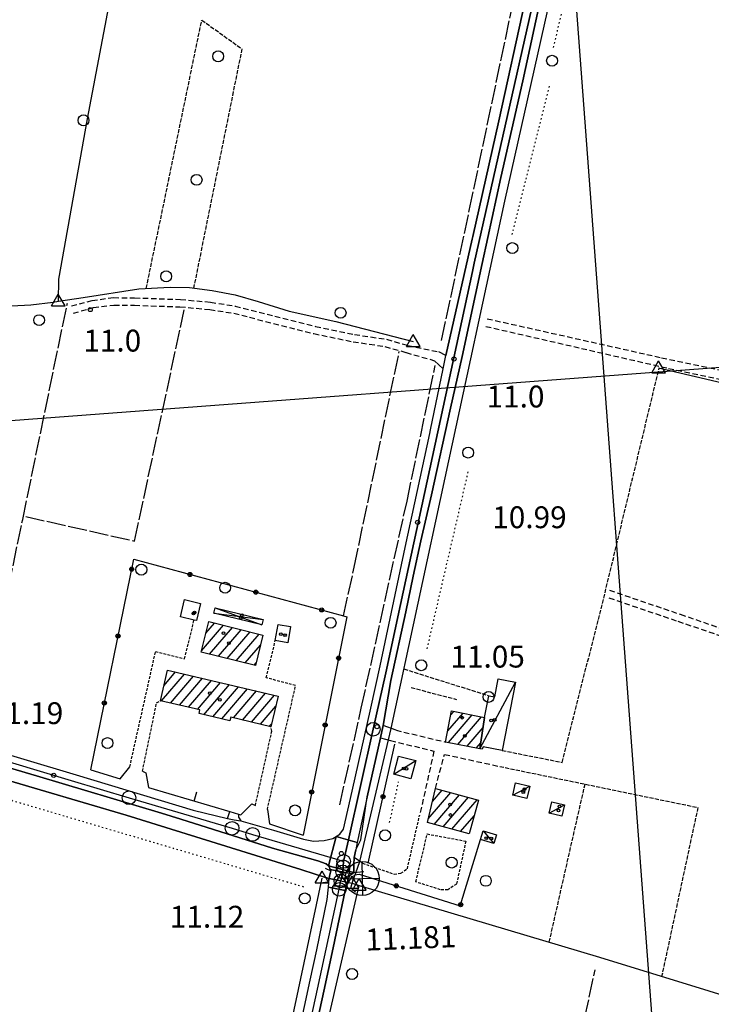
# Model space of a CAD drawing. Extents: x 1737404 to 1741714, y 5042816 to 5045945.
# Drawn here: x 1739897 to 1740151, y 5045204 to 5045565 of the extents above; entities that cross this region are included whole.
import ezdxf

# ---------------------------------------------------------------- set-up
doc = ezdxf.new("R2010")
doc.units = 0
for name, pattern in [('C', [10, 5, 5]), ('L17', [8, 7, -1]), ('L2', [1.5, 0.5, -1]), ('L3', [1.5, 1, -0.5]), ('L5', [2, 1.5, -0.5]), ('L7', [3, 2, -1])]:
    doc.linetypes.add(name, pattern=pattern)
for name, color, linetype in [('11B2', 1, 'C'), ('11D4', 1, 'C'), ('12B2', 2, 'C'), ('15A1', 5, 'L2'), ('15E5', 2, 'C'), ('16A1', 1, 'C'), ('17A1', 1, 'C'), ('17C3', 1, 'C'), ('17D4', 1, 'C'), ('19A1', 1, 'C'), ('19B2', 1, 'C'), ('1A1', 4, 'C'), ('1AJ36', 1, 'C'), ('1C3', 1, 'C'), ('1D4', 1, 'C'), ('1U21', 1, 'C'), ('297', 7, 'CONTINUOUS'), ('298', 7, 'CONTINUOUS'), ('2E5', 3, 'C'), ('2J10', 2, 'L7'), ('2L12', 1, 'L3'), ('2M13', 3, 'C'), ('3A1', 1, 'C'), ('3B2', 1, 'C'), ('4B2', 3, 'C'), ('4E5', 2, 'L17'), ('5A1', 2, 'L5'), ('5F6', 1, 'C'), ('5J10', 2, 'L5'), ('A2E5', 1, 'C'), ('A2F6', 1, 'C'), ('A2M13', 1, 'C'), ('A4B2', 1, 'C'), ('I2E5', 7, 'CONTINUOUS'), ('I4B2', 7, 'CONTINUOUS'), ('N2A1', 2, 'C'), ('N2C3', 2, 'C'), ('N2F6', 2, 'C'), ('N2N14', 2, 'C'), ('N2P16', 2, 'C'), ('N4A1', 2, 'C'), ('N4C3', 2, 'C'), ('N4Q17', 2, 'C'), ('N4S19', 2, 'C')]:
    doc.layers.add(name, color=color, linetype=linetype)

# ---------------------------------------------------------------- blocks, each defined once
blk = doc.blocks.new('5F6')
at = {"layer": '5F6'}
blk.add_circle((0, 0), 2, dxfattribs=at)
blk = doc.blocks.new('11D4')
at = {"layer": '11D4'}
for radius in [0.5, 0.01]:
    blk.add_circle((0, 0), radius, dxfattribs=at)
blk = doc.blocks.new('1AJ36')
at = {"layer": '1AJ36'}
for radius in [0.5, 0.01]:
    blk.add_circle((0, 0), radius, dxfattribs=at)
blk = doc.blocks.new('11B2')
at = {"layer": '11B2'}
blk.add_circle((0, 0), 0.75, dxfattribs=at)
blk = doc.blocks.new('12B2')
at = {"layer": '12B2'}
for p, q in [((0, 6.23015), (0, -6.26146)), ((-6.27503, 0), (6.24217, 0))]:
    blk.add_line(p, q, dxfattribs=at)
blk.add_circle((0, 0), 6.25, dxfattribs=at)
blk = doc.blocks.new('N4Q17')
at = {"layer": 'N4Q17'}
for p, q in [((2.4755, -1.75357), (-0.02926, 2.58115)), ((-2.5275, -1.75518), (2.4725, -1.75518))]:
    blk.add_line(p, q, dxfattribs=at)
at = {"layer": 'N4Q17', "flags": 128}
blk.add_lwpolyline([(-2.52926, -1.74898), (-0.02926, 2.58115)], dxfattribs=at)
blk = doc.blocks.new('N4S19')
at = {"layer": 'N4S19'}
for p, q in [((2.4755, -1.75357), (-0.02926, 2.58115)), ((-2.5275, -1.75518), (2.4725, -1.75518))]:
    blk.add_line(p, q, dxfattribs=at)
at = {"layer": 'N4S19', "flags": 128}
blk.add_lwpolyline([(-2.52926, -1.74898), (-0.02926, 2.58115)], dxfattribs=at)
blk = doc.blocks.new('N2F6')
at = {"layer": 'N2F6'}
blk.add_circle((0, -0.00928), 2.5, dxfattribs=at)
blk = doc.blocks.new('N2P16')
at = {"layer": 'N2P16'}
blk.add_circle((0, -0.00928), 2.5, dxfattribs=at)
blk = doc.blocks.new('N2N14')
at = {"layer": 'N2N14'}
blk.add_circle((0, -0.00928), 2.5, dxfattribs=at)
blk = doc.blocks.new('N4C3')
at = {"layer": 'N4C3'}
for p, q in [((2.4755, -1.75357), (-0.02926, 2.58115)), ((-2.5275, -1.75518), (2.4725, -1.75518))]:
    blk.add_line(p, q, dxfattribs=at)
at = {"layer": 'N4C3', "flags": 128}
blk.add_lwpolyline([(-2.52926, -1.74898), (-0.02926, 2.58115)], dxfattribs=at)
blk = doc.blocks.new('N2C3')
at = {"layer": 'N2C3'}
blk.add_circle((0, -0.00928), 2.5, dxfattribs=at)
blk = doc.blocks.new('N4A1')
at = {"layer": 'N4A1'}
for p, q in [((2.4755, -1.75357), (-0.02926, 2.58115)), ((-2.5275, -1.75518), (2.4725, -1.75518))]:
    blk.add_line(p, q, dxfattribs=at)
at = {"layer": 'N4A1', "flags": 128}
blk.add_lwpolyline([(-2.52926, -1.74898), (-0.02926, 2.58115)], dxfattribs=at)
blk = doc.blocks.new('N2A1')
at = {"layer": 'N2A1'}
blk.add_circle((0, -0.00928), 2.5, dxfattribs=at)
blk = doc.blocks.new('19B2')
at = {"layer": '19B2'}
for centre, radius in [((0, 0), 0.75), ((0, -0.02417), 0.32738)]:
    blk.add_circle(centre, radius, dxfattribs=at)
blk = doc.blocks.new('19A1')
at = {"layer": '19A1'}
blk.add_line((0, 0), (0, 3.50512), dxfattribs=at)

msp = doc.modelspace()

# ---------------------------------------------------------------- linework, layer by layer
at = {"layer": '15A1'}
for p, q in [((1740092.74072, 5045554.38902, 10.283), (1740100.58669, 5045587.51065, 10.254)), ((1740077.53252, 5045485.87743, 10.281), (1740091.30898, 5045540.55154, 10.304)), ((1740046.45201, 5045334.27206, 11.219), (1740061.55848, 5045399.33614, 10.146)), ((1739833.82247, 5045296.69648, 10.742), (1740001.72172, 5045247.03348, 10.546)), ((1740032.68667, 5045270.66332, 7.17), (1740035.97862, 5045285.60084, 11.368))]:
    msp.add_line(p, q, dxfattribs=at)
at = {"layer": '15E5'}
for points in [[(1740096.07298, 5045618.80204, 11.137), (1740063.70517, 5045475.38986, 11.147), (1740063.03024, 5045472.37684, 11.141), (1740036.7253, 5045350.54121, 11.005), (1740031.32159, 5045325.50312, 10.997), (1740026.69386, 5045304.86054, 11.025), (1740017.61837, 5045264.39919, 11.12), (1740015.83865, 5045256.46662, 7.597), (1740015.66903, 5045254.55349, 6.249), (1740015.49863, 5045252.63728, 11.12), (1740014.83104, 5045249.31193, 7.66), (1740010.5721, 5045250.21949, 11.209), (1740010.44363, 5045250.26101, 10.27), (1740005.43838, 5045251.81369, 10.277), (1740000.1282, 5045253.46086, 10.285), (1739936.13189, 5045273.33974, 10.38), (1739904.72613, 5045282.60699, 10.409), (1739842.05608, 5045301.10091, 10.466), (1739839.50881, 5045301.85083, 10.468), (1739837.32956, 5045302.49394, 10.47), (1739762.43438, 5045324.68746, 10.705), (1739735.31181, 5045332.72401, 10.79), (1739713.66438, 5045339.10668, 10.83)], [(1739713.66438, 5045339.10668, 10.83), (1739735.31181, 5045332.72401, 10.79), (1739762.43438, 5045324.68746, 10.705), (1739837.32956, 5045302.49394, 10.47), (1739839.50881, 5045301.85083, 10.468), (1739842.05608, 5045301.10091, 10.466), (1739904.72613, 5045282.60699, 10.409), (1739936.13189, 5045273.33974, 10.38), (1740000.1282, 5045253.46086, 10.285), (1740005.43838, 5045251.81369, 10.277), (1740010.44363, 5045250.26101, 10.27), (1740010.5721, 5045250.21949, 11.209), (1740014.83104, 5045249.31193, 7.66), (1740015.49863, 5045252.63728, 11.12), (1740015.66903, 5045254.55349, 6.249), (1740015.83865, 5045256.46662, 7.597), (1740017.61837, 5045264.39919, 11.12), (1740026.69386, 5045304.86054, 11.025), (1740031.32159, 5045325.50312, 10.997), (1740036.7253, 5045350.54121, 11.005), (1740063.03024, 5045472.37684, 11.141), (1740063.70517, 5045475.38986, 11.147), (1740096.07298, 5045618.80204, 11.137)]]:
    msp.add_polyline3d(points, dxfattribs=at)
at = {"layer": '16A1'}
for p, q in [((1740292.21483, 5043018.14098), (1740084.49191, 5045792.26216)), ((1737505.64283, 5045239.04314), (1740755.37151, 5045482.41637))]:
    msp.add_line(p, q, dxfattribs=at)
at = {"layer": '17A1'}
for p, q in [((1739963.79898, 5045333.55986, -3333), (1739971.83287, 5045342.89447, -3333)), ((1739965.39831, 5045340.01774, -3333), (1739968.56924, 5045343.70206, -3333)), ((1739966.69904, 5045332.33091, -3333), (1739975.09643, 5045342.08787, -3333)), ((1739969.96175, 5045331.52224, -3333), (1739978.36099, 5045341.28135, -3333)), ((1739973.22347, 5045330.7135, -3333), (1739981.62454, 5045340.47475, -3333)), ((1739976.48618, 5045329.90484, -3333), (1739984.88818, 5045339.66716, -3333)), ((1739979.74889, 5045329.09617, -3333), (1739985.3573, 5045335.6126, -3333)), ((1739983.0106, 5045328.28743, -3333), (1739983.7552, 5045329.1515, -3333)), ((1739949.10998, 5045315.18745, -3333), (1739957.57748, 5045325.02588, -3333)), ((1739950.06449, 5045320.89504, -3333), (1739954.28341, 5045325.7981, -3333)), ((1739952.40221, 5045314.41309, -3333), (1739960.87057, 5045324.25358, -3333)), ((1739955.69437, 5045313.63972, -3333), (1739964.16372, 5045323.48029, -3333)), ((1739958.9866, 5045312.86536, -3333), (1739967.4578, 5045322.70807, -3333)), ((1739962.27784, 5045312.09092, -3333), (1739970.75088, 5045321.93578, -3333)), ((1739964.57645, 5045310.16206, -3333), (1739974.04404, 5045321.16249, -3333)), ((1739967.8696, 5045309.38876, -3333), (1739977.33812, 5045320.39027, -3333)), ((1739971.16276, 5045308.61547, -3333), (1739980.6312, 5045319.61797, -3333)), ((1739975.44209, 5045308.9891, -3333), (1739983.92436, 5045318.84468, -3333)), ((1739978.73517, 5045308.21681, -3333), (1739987.21843, 5045318.07246, -3333)), ((1739982.02925, 5045307.44459, -3333), (1739990.51152, 5045317.30017, -3333)), ((1739985.3224, 5045306.67129, -3333), (1739990.9751, 5045313.23918, -3333)), ((1740053.9831, 5045304.21453, -3333), (1740059.58413, 5045310.72239, -3333)), ((1740054.26308, 5045299.94022, -3333), (1740062.97317, 5045310.06158, -3333)), ((1740055.14243, 5045310.1601, -3333), (1740056.1941, 5045311.38313, -3333)), ((1740057.65127, 5045299.27734, -3333), (1740066.36327, 5045309.39984, -3333)), ((1739988.61549, 5045305.899, -3333), (1739989.49571, 5045306.92065, -3333)), ((1740061.03846, 5045298.61438, -3333), (1740066.91627, 5045305.44383, -3333)), ((1740064.42664, 5045297.9515, -3333), (1740066.06055, 5045299.84994, -3333)), ((1740046.84975, 5045272.0479, -3333), (1740055.12353, 5045281.66122, -3333)), ((1740048.35037, 5045278.39109, -3333), (1740051.91532, 5045282.53214, -3333)), ((1740049.03211, 5045269.98397, -3333), (1740058.33181, 5045280.78931, -3333)), ((1740052.24032, 5045269.11305, -3333), (1740061.54002, 5045279.91839, -3333)), ((1740055.4486, 5045268.24114, -3333), (1740064.7483, 5045279.04648, -3333)), ((1740058.65688, 5045267.36922, -3333), (1740063.63417, 5045273.15343, -3333))]:
    msp.add_line(p, q, dxfattribs=at)
at = {"layer": '17C3'}
for p, q in [((1740065.73037, 5045297.69713, -3333), (1740078.75991, 5045322.07881, -3333)), ((1740034.20504, 5045288.3663, -3333), (1740042.26726, 5045293.38569, -3333)), ((1740077.77289, 5045280.64867, -3333), (1740084.06017, 5045284.04588, -3333)), ((1740091.13171, 5045274.15868, -3333), (1740096.69875, 5045277.12989, -3333)), ((1740066.95928, 5045267.69513, -3333), (1740070.8785, 5045262.95425, -3333))]:
    msp.add_line(p, q, dxfattribs=at)
at = {"layer": '17D4'}
for p, q in [((1739968.81991, 5045349.28674, -3333), (1739985.8192, 5045343.05035, -3333)), ((1739968.32864, 5045347.27631, -3333), (1739986.3104, 5045345.06178, -3333))]:
    msp.add_line(p, q, dxfattribs=at)
at = {"layer": '1A1'}
for points in [[(1739966.44091, 5045344.22763, 15.63), (1739986.27778, 5045339.32395, 15.63), (1739983.5093, 5045328.16332, 15.63), (1739963.67951, 5045333.07956, 15.63), (1739966.44091, 5045344.22763, 15.63)], [(1739951.37204, 5045326.48164, 15.99), (1739991.85285, 5045316.98543, 15.99), (1739989.22283, 5045305.75695, 15.99), (1739974.50087, 5045309.21045, 15.99), (1739974.1997, 5045307.90222, 15.99), (1739962.86658, 5045310.56352, 15.99), (1739963.17521, 5045311.87933, 15.99), (1739948.74758, 5045315.27263, 15.99), (1739951.37204, 5045326.48164, 15.99)], [(1740053.19137, 5045300.14979, 17.79), (1740055.41044, 5045311.53604, 17.79), (1740067.48782, 5045309.18119, 17.79), (1740065.73037, 5045297.69713, 17.79), (1740053.19137, 5045300.14979, 17.79)], [(1740049.48606, 5045283.19262, 17.78), (1740065.20174, 5045278.92399, 17.78), (1740061.83028, 5045266.50773, 17.78), (1740046.52305, 5045270.66555, 17.78), (1740049.48606, 5045283.19262, 17.78)]]:
    msp.add_polyline3d(points, close=True, dxfattribs=at)
at = {"layer": '1C3'}
for points in [[(1740067.48782, 5045309.18119, 17.307), (1740069.03936, 5045317.12075, 17.307), (1740071.17082, 5045316.70072, 17.307), (1740072.45543, 5045323.30352, 17.307), (1740078.75991, 5045322.07881, 17.307), (1740073.87828, 5045297.07279, 17.307), (1740067.00996, 5045298.40771, 17.307), (1740066.60527, 5045297.53099, 17.307), (1740065.73037, 5045297.69713, 17.307), (1740067.48782, 5045309.18119, 17.307)], [(1740042.26726, 5045293.38569, 14.471), (1740040.51064, 5045286.71144, 14.471), (1740034.20504, 5045288.3663, 14.471), (1740035.95398, 5045295.03596, 14.471), (1740042.26726, 5045293.38569, 14.471)], [(1740078.84546, 5045285.26195, 13.33), (1740084.06017, 5045284.04588, 13.33), (1740082.98753, 5045279.4336, 13.33), (1740077.77289, 5045280.64867, 13.33), (1740078.84546, 5045285.26195, 13.33)], [(1740092.08896, 5045278.22278, 13.828), (1740096.69875, 5045277.12989, 13.828), (1740095.73415, 5045273.07026, 13.828), (1740091.13171, 5045274.15868, 13.828), (1740092.08896, 5045278.22278, 13.828)], [(1740071.87413, 5045266.19787, 14.138), (1740070.8785, 5045262.95425, 14.138), (1740065.94346, 5045264.5202, 14.138), (1740066.95928, 5045267.69513, 14.138), (1740071.87413, 5045266.19787, 14.138)]]:
    msp.add_polyline3d(points, close=True, dxfattribs=at)
at = {"layer": '1D4'}
msp.add_polyline3d([(1739968.81991, 5045349.28674, 14.463), (1739986.3104, 5045345.06178, 14.463), (1739985.8192, 5045343.05035, 14.463), (1739968.32864, 5045347.27631, 14.463), (1739968.81991, 5045349.28674, 14.463)], close=True, dxfattribs=at)
at = {"layer": '1U21'}
for points in [[(1739957.51767, 5045352.27226, 13.88), (1739963.42192, 5045350.86114, 13.88), (1739961.91693, 5045344.58983, 13.88), (1739961.05507, 5045344.79606, 13.88), (1739956.02036, 5045346.00555, 13.88), (1739957.51767, 5045352.27226, 13.88)], [(1739991.87119, 5045343.20172, 14.099), (1739996.41314, 5045342.3986, 14.099), (1739995.3534, 5045336.4625, 14.099), (1739990.81144, 5045337.26562, 14.099), (1739991.87119, 5045343.20172, 14.099)]]:
    msp.add_polyline3d(points, close=True, dxfattribs=at)
at = {"layer": '297'}
msp.add_polyline3d([(1740020.82615, 5045263.31965, 6.066), (1740020.25508, 5045260.68748, 11.04), (1740019.67868, 5045257.92554, 10.99), (1740019.63332, 5045255.18332, 11.023), (1740019.58789, 5045252.44209, 11.12), (1740010.23598, 5045254.80148, 11.17), (1740013.15453, 5045265.63238, 11.12), (1740020.82615, 5045263.31965, 6.066)], close=True, dxfattribs=at)
at = {"layer": '298'}
for points in [[(1740088.807, 5045576.04819, 11.24), (1740081.4718, 5045542.17255, 11.18), (1740073.41439, 5045506.7586, 11.16), (1740068.70316, 5045484.82106, 11.111), (1740066.6449, 5045475.26503, 11.09), (1740059.22445, 5045441.28175, 11.12), (1740054.93717, 5045422.3605, 11.08), (1740048.01466, 5045390.61982, 11.05), (1740044.06092, 5045373.84662, 11.08), (1740041.32247, 5045360.81187, 11.075), (1740038.58525, 5045347.7742, 11.07), (1740033.16353, 5045322.66857, 11.05), (1740030.26556, 5045306.23319, 11.12), (1740029.81921, 5045303.98443, 11.11), (1740029.37187, 5045301.73559, 11.1), (1740024.44788, 5045280.13416, 11.12), (1740020.82615, 5045263.31965, 6.066), (1740013.15453, 5045265.63238, 11.12), (1740013.15453, 5045265.63238, 11.12), (1740014.44497, 5045266.39893, 11.06), (1740015.74418, 5045268.2001, 11.06), (1740018.99182, 5045282.16252, 10.99), (1740025.78906, 5045312.54996, 10.957), (1740029.25035, 5045328.05174, 10.94), (1740038.43015, 5045371.29785, 10.93), (1740047.38535, 5045413.13719, 11.06), (1740047.65749, 5045414.43121, 11.062), (1740052.33104, 5045436.76506, 11.09), (1740052.77621, 5045439.19023, 11.11), (1740053.22137, 5045441.61541, 11.13), (1740062.9027, 5045484.23021, 11.22), (1740063.13149, 5045485.2462, 11.22), (1740072.66362, 5045527.56301, 11.21), (1740082.36026, 5045571.43256, 11.26)], [(1739880.57719, 5045299.26525, 11.31), (1739917.82101, 5045288.10456, 11.34), (1739960.65731, 5045275.19648, 11.13), (1739973.3313, 5045272.10608, 11), (1739975.74426, 5045271.69008, 11.105), (1739978.15729, 5045271.27308, 11.21), (1739990.10183, 5045267.86631, 11.07), (1740001.16031, 5045264.57369, 11.06), (1740004.75494, 5045263.85907, 11.06), (1740008.68743, 5045264.08337, 11.06), (1740011.8574, 5045264.86131, 11.06), (1740012.50147, 5045265.24651, 11.12), (1740013.15453, 5045265.63238, 11.12), (1740010.23598, 5045254.80148, 11.17), (1740009.38557, 5045255.59124, 11.17), (1740006.40294, 5045256.61042, 11.16), (1739989.75445, 5045261.30963, 11.09), (1739956.2523, 5045271.88107, 11.222), (1739949.14231, 5045274.12654, 11.25), (1739903.36357, 5045287.82515, 11.41), (1739863.05915, 5045299.55992, 11.49)], [(1739995.65521, 5045176.12785, 10.8), (1740003.62636, 5045213.0165, 10.992), (1740006.01414, 5045224.0383, 11.05), (1740009.86598, 5045242.48064, 11.15), (1740010.28242, 5045247.04378, 11.12), (1740016.4469, 5045245.81359, 11.217), (1740012.00837, 5045224.86729, 11.292), (1740012.00837, 5045224.86729, 11.292), (1740008.64517, 5045208.99278, 11.35), (1739998.22976, 5045161.52838, 11.29)]]:
    msp.add_polyline3d(points, dxfattribs=at)
for points in [[(1740010.23598, 5045254.80148, 11.17), (1740019.58789, 5045252.44209, 11.12), (1740018.96552, 5045251.94118, 11.12), (1740010.94432, 5045253.55181, 11.202), (1740010.49759, 5045254.56234, 11.17), (1740010.23598, 5045254.80148, 11.17)], [(1740010.28242, 5045247.04378, 11.12), (1740010.5721, 5045250.21949, 11.209), (1740010.63687, 5045250.92133, 11.214), (1740010.63903, 5045250.99972, 11.215), (1740011.18568, 5045253.00727, 11.22), (1740010.94432, 5045253.55181, 11.202), (1740018.96552, 5045251.94118, 11.12), (1740018.2581, 5045251.37073, 11.12), (1740017.51117, 5045250.04215, 11.12), (1740017.20831, 5045248.95744, 11.204), (1740017.00471, 5045248.22113, 11.207), (1740016.81944, 5045247.56141, 11.21), (1740016.71445, 5045247.07518, 11.212), (1740016.4469, 5045245.81359, 11.217), (1740010.28242, 5045247.04378, 11.12)]]:
    msp.add_polyline3d(points, close=True, dxfattribs=at)
at = {"layer": '2E5'}
for points in [[(1740035.02607, 5045304.49371, 11.188), (1740030.26556, 5045306.23319, 11.12), (1740033.16353, 5045322.66857, 11.05), (1740038.58525, 5045347.7742, 11.07), (1740041.32247, 5045360.81187, 11.075), (1740044.06092, 5045373.84662, 11.08), (1740048.01466, 5045390.61982, 11.05), (1740054.93717, 5045422.3605, 11.08), (1740059.22445, 5045441.28175, 11.12), (1740066.6449, 5045475.26503, 11.09), (1740068.70316, 5045484.82106, 11.111), (1740073.41439, 5045506.7586, 11.16), (1740081.4718, 5045542.17255, 11.18), (1740088.807, 5045576.04819, 11.24), (1740095.75679, 5045605.87046, 11.33), (1740096.19208, 5045607.99905, 11.33)], [(1740082.36026, 5045571.43256, 11.26), (1740072.66362, 5045527.56301, 11.21), (1740063.13149, 5045485.2462, 11.22), (1740062.9027, 5045484.23021, 11.22), (1740053.22137, 5045441.61541, 11.13), (1740050.73284, 5045442.93334, 11.01)], [(1739977.26499, 5045273.76056, 11.151), (1739977.37093, 5045272.66735, 11.19), (1739978.15729, 5045271.27308, 11.21), (1739990.10183, 5045267.86631, 11.07), (1740001.16031, 5045264.57369, 11.06), (1740004.75494, 5045263.85907, 11.06), (1740008.68743, 5045264.08337, 11.06), (1740011.8574, 5045264.86131, 11.06), (1740012.50147, 5045265.24651, 11.12), (1740013.15453, 5045265.63238, 11.12), (1740014.44497, 5045266.39893, 11.06), (1740015.74418, 5045268.2001, 11.06), (1740018.99182, 5045282.16252, 10.99), (1740025.78906, 5045312.54996, 10.957), (1740029.25035, 5045328.05174, 10.94), (1740038.43015, 5045371.29785, 10.93), (1740047.38535, 5045413.13719, 11.06), (1740047.65749, 5045414.43121, 11.062), (1740052.33104, 5045436.76506, 11.09), (1740049.18598, 5045439.7387, 11.05)], [(1739714.97234, 5045342.77282, 11.63), (1739734.98066, 5045336.73072, 11.63), (1739761.07679, 5045329.33034, 11.55), (1739767.80035, 5045327.42399, 11.53), (1739782.34754, 5045323.17016, 11.59), (1739817.7027, 5045313.07049, 11.58), (1739856.03897, 5045301.65066, 11.504), (1739863.05915, 5045299.55992, 11.49), (1739903.36357, 5045287.82515, 11.41), (1739949.14231, 5045274.12654, 11.25), (1739956.2523, 5045271.88107, 11.222), (1739989.75445, 5045261.30963, 11.09), (1740006.40294, 5045256.61042, 11.16), (1740009.38557, 5045255.59124, 11.17), (1740010.23598, 5045254.80148, 11.17), (1740010.49759, 5045254.56234, 11.17), (1740010.94432, 5045253.55181, 11.202), (1740011.18568, 5045253.00727, 11.22), (1740010.63903, 5045250.99972, 11.215), (1740010.63687, 5045250.92133, 11.214), (1740010.5721, 5045250.21949, 11.209)], [(1740022.75949, 5045255.80955, 10.92), (1740019.67868, 5045257.92554, 10.99), (1740019.67868, 5045257.92554, 11.12), (1740020.25508, 5045260.68748, 11.04), (1740022.12087, 5045264.33724, 11.12), (1740024.44788, 5045280.13416, 11.12), (1740029.37187, 5045301.73559, 11.1), (1740032.9914, 5045300.70193, 11.084)], [(1739880.57719, 5045299.26525, 11.31), (1739917.82101, 5045288.10456, 11.34), (1739960.65731, 5045275.19648, 11.13), (1739973.3313, 5045272.10608, 11), (1739974.14854, 5045274.67846, 11.49)], [(1740017.20831, 5045248.95744, 11.12), (1740017.51117, 5045250.04215, 11.12), (1740018.2581, 5045251.37073, 11.12), (1740018.96552, 5045251.94118, 11.12), (1740019.58789, 5045252.44209, 11.12), (1740023.20301, 5045252.71282, 11.12)], [(1739987.66466, 5045091.16739, 10.95), (1739983.20853, 5045092.49844, 11.28), (1739986.49925, 5045107.98843, 11.29), (1739991.87671, 5045132.53412, 11.29), (1739998.22976, 5045161.52838, 11.29), (1740008.64517, 5045208.99278, 11.35), (1740012.00837, 5045224.86729, 11.292), (1740016.4469, 5045245.81359, 11.217), (1740016.71445, 5045247.07518, 11.212), (1740016.81944, 5045247.56141, 11.21), (1740017.00471, 5045248.22113, 11.207), (1740017.20831, 5045248.95744, 11.204)], [(1740009.86598, 5045242.48064, 11.12), (1740010.28242, 5045247.04378, 11.12), (1740010.5721, 5045250.21949, 11.12), (1740010.63687, 5045250.92133, 11.12)], [(1739973.13626, 5045076.34115, 11.3), (1739978.30513, 5045098.97179, 11.23), (1739979.97779, 5045106.44604, 11.175), (1739987.74406, 5045141.15616, 10.92), (1739995.65521, 5045176.12785, 10.8), (1740003.62636, 5045213.0165, 10.992), (1740006.01414, 5045224.0383, 11.05), (1740009.86598, 5045242.48064, 11.15)]]:
    msp.add_polyline3d(points, dxfattribs=at)
at = {"layer": '2J10'}
msp.add_line((1740035.02607, 5045304.49371, 11.23), (1740053.19137, 5045300.14979, 11.25), dxfattribs=at)
for points in [[(1739916.1219, 5045459.76912, 10.89), (1739923.67981, 5045461.80032, 11), (1739931.54011, 5045462.82022, 10.98), (1739939.27944, 5045462.73694, 10.95), (1739956.05827, 5045462.14925, 10.8), (1739967.10154, 5045461.16211, 10.74), (1739976.14822, 5045459.7316, 10.74), (1740005.49859, 5045452.29314, 10.68), (1740019.80036, 5045449.32166, 10.69), (1740031.52021, 5045447.56284, 10.92), (1740039.40342, 5045445.34419, 10.97), (1740050.73284, 5045442.93334, 11.01)], [(1739916.8192, 5045457.15372, 10.89), (1739924.19112, 5045459.15094, 11), (1739931.70369, 5045460.1137, 10.98), (1739939.2311, 5045460.0346, 10.95), (1739955.88445, 5045459.44855, 10.8), (1739966.77006, 5045458.47769, 10.74), (1739975.59453, 5045457.08168, 10.74), (1740004.87975, 5045449.66943, 10.68), (1740019.30219, 5045446.66687, 10.69), (1740030.96569, 5045444.92388, 10.92), (1740038.71335, 5045442.7342, 10.97), (1740049.18598, 5045439.7387, 11.05)], [(1740068.41401, 5045455.09749, 10.21), (1740132.22409, 5045440.84086, 10.17), (1740234.07238, 5045419.45537, 10.31), (1740291.62943, 5045407.09013, 9.51)], [(1740067.94982, 5045452.29682, 10.49), (1740134.8193, 5045436.93349, 10.49), (1740233.85838, 5045416.15294, 10.4), (1740229.50779, 5045411.68227, 10.49)], [(1740113.17428, 5045355.7179, 11.26), (1740139.15541, 5045346.9219, 10.97), (1740200.819, 5045325.7471, 10.83), (1740239.91596, 5045311.72457, 10.76), (1740288.91688, 5045295.17636, 10.79), (1740302.20035, 5045290.7376, 10.77)], [(1740113.03981, 5045352.90682, 11.25), (1740138.28153, 5045344.36935, 10.97), (1740199.9136, 5045323.20021, 10.83), (1740239.04026, 5045309.1829, 10.76), (1740288.0426, 5045292.61575, 10.79), (1740303.85826, 5045287.32063, 10.76)], [(1740032.9914, 5045300.70193, 11.08), (1740048.93418, 5045296.84243, 11.24), (1740043.66178, 5045273.29139, 11.25)], [(1740049.48606, 5045283.19262, 11.25), (1740052.73769, 5045295.64202, 11.25), (1740073.08857, 5045291.20003, 11.3)]]:
    msp.add_polyline3d(points, dxfattribs=at)
at = {"layer": '2L12'}
msp.add_line((1740046.46442, 5045266.52033, 10.92), (1740060.60976, 5045263.87005, 11.3), dxfattribs=at)
for points in [[(1739937.49795, 5045291.09448, 11.39), (1739946.93868, 5045333.26697, 11.47), (1739957.5045, 5045330.5803, 11.28), (1739961.05507, 5045344.79606, 11.33)], [(1739987.90245, 5045275.47381, 11.52), (1739998.24983, 5045320.80605, 11.3), (1739987.45824, 5045323.66836, 11.33), (1739990.81144, 5045337.26562, 11.33)], [(1739942.15418, 5045289.4886, 11.39), (1739947.33837, 5045314.52526, 11.3), (1739948.74758, 5045315.27263, 11.35)], [(1739983.49703, 5045276.95807, 11.44), (1739989.53158, 5045304.13838, 11.3), (1739989.22283, 5045305.75695, 11.35)], [(1740022.75949, 5045255.80955, 10.92), (1740034.30788, 5045251.84058, 11.21), (1740036.8482, 5045252.12108, 11.16), (1740039.17699, 5045253.77972, 11.16), (1740043.66178, 5045273.29139, 11.25)], [(1740060.60976, 5045263.87005, 11.3), (1740057.19212, 5045248.18701, 11.16), (1740054.061, 5045246.06012, 10.92), (1740051.27629, 5045246.11031, 10.87), (1740042.26541, 5045248.93751, 10.92), (1740046.46442, 5045266.52033, 10.92)]]:
    msp.add_polyline3d(points, dxfattribs=at)
at = {"layer": '2M13'}
for points in [[(1740009.06934, 5045253.96197, 11.17), (1740011.18568, 5045253.00727, 11.22), (1740010.63903, 5045250.99972, 11.215), (1740010.05, 5045248.82151, 11.21), (1740008.27525, 5045248.6565, 11.14)], [(1740020.22751, 5045245.16004, 10.95), (1740018.45628, 5045246.62195, 11.08), (1740019.8156, 5045251.59768, 11.02), (1740021.58235, 5045251.74905, 10.96)]]:
    msp.add_polyline3d(points, dxfattribs=at)
at = {"layer": '3A1'}
for points in [[(1739923.18425, 5045289.9403, 11.355), (1739934.00652, 5045286.66811, 11.327), (1739937.49795, 5045291.09448, 11.39)], [(1739942.15418, 5045289.4886, 11.39), (1739943.39151, 5045288.87524, 11.376), (1739944.40085, 5045283.45914, 11.275), (1739974.14854, 5045274.67846, 11.49), (1739977.26499, 5045273.76056, 11.151), (1739978.17866, 5045273.49202, 11.198), (1739982.24719, 5045277.5374, 11.443), (1739983.49703, 5045276.95807, 11.44)], [(1739987.90245, 5045275.47381, 11.52), (1739988.70093, 5045270.2485, 11.207), (1740000.96616, 5045266.12161, 11.091)]]:
    msp.add_polyline3d(points, dxfattribs=at)
at = {"layer": '3B2'}
msp.add_line((1740024.79124, 5045255.77016, 9.925), (1740034.62264, 5045299.42208, 11.131), dxfattribs=at)
for points in [[(1739923.18425, 5045289.9403, 11.355), (1739938.94068, 5045367.02817, 11.284), (1740015.80589, 5045346.35808, 11.104), (1740017.02885, 5045346.03047, 11.093), (1740000.96616, 5045266.12161, 11.091)], [(1740021.58235, 5045251.74905, 10.96), (1740058.58327, 5045240.19004, 10.471), (1740065.94346, 5045264.5202, 11.453)]]:
    msp.add_polyline3d(points, dxfattribs=at)
at = {"layer": '4B2'}
msp.add_line((1740018.95506, 5045248.43839, 11.12), (1740021.56778, 5045247.65827, 10.298), dxfattribs=at)
for points in [[(1740033.21363, 5045305.15325, 10.031), (1740033.21363, 5045305.15325, 10.031), (1740053.02371, 5045396.86372, 10.14), (1740074.92874, 5045498.14807, 10.31), (1740099.09687, 5045605.72949, 10.21)], [(1739911.32757, 5045461.54516, 10.48), (1739911.56439, 5045469.5778, 10.48), (1739921.96388, 5045528.23299, 10.63), (1739933.50661, 5045588.77598, 10.74)], [(1739786.75151, 5045504.14481, 11.03), (1739798.22995, 5045502.04701, 10.73), (1739819.72668, 5045497.36897, 10.48), (1739857.84455, 5045488.87928, 10.42), (1739868.95598, 5045486.55341, 10.44), (1739874.74009, 5045485.05908, 10.44), (1739880.28918, 5045481.69486, 10.49), (1739882.33173, 5045477.85543, 10.47), (1739883.91341, 5045473.46099, 10.44), (1739885.28674, 5045468.09923, 10.43), (1739886.49395, 5045463.6968, 10.43), (1739889.10729, 5045460.60513, 10.43), (1739894.15966, 5045459.7891, 10.42), (1739901.23977, 5045460.13882, 10.39), (1739909.36941, 5045461.218, 10.37), (1739911.32757, 5045461.54516, 10.48)], [(1739911.32757, 5045461.54516, 10.48), (1739920.40043, 5045462.89857, 10.33), (1739940.75144, 5045466.08743, 10.29), (1739952.24646, 5045466.60734, 10.29), (1739959.34356, 5045466.51607, 10.29), (1739967.69795, 5045465.43787, 10.27), (1739976.08684, 5045463.89893, 10.31), (1739984.54363, 5045461.45347, 10.23), (1739995.92877, 5045457.88347, 10.08), (1740013.01235, 5045454.07033, 9.95), (1740041.36088, 5045446.72531, 9.55)], [(1740131.24257, 5045437.10087, 9.87), (1740152.58318, 5045432.09821, 9.83), (1740196.27903, 5045422.36442, 9.64), (1740251.03873, 5045410.94099, 9.59), (1740303.16554, 5045399.10776, 9.11), (1740321.37453, 5045394.07413, 9.08), (1740332.64453, 5045392.14922, 8.99), (1740340.58389, 5045392.42188, 8.92), (1740346.76189, 5045395.40376, 8.92), (1740352.03345, 5045395.31717, 8.95), (1740360.75303, 5045392.71086, 8.93), (1740370.94441, 5045389.17278, 8.93), (1740383.34134, 5045386.00647, 8.91), (1740442.79908, 5045373.37134, 8.81), (1740473.4944, 5045366.49584, 8.8), (1740496.31285, 5045359.75852, 8.84)], [(1739625.51883, 5045365.09849, 10.99), (1739634.34734, 5045362.49634, 10.972), (1739685.99932, 5045347.26305, 10.88), (1739698.76159, 5045343.50235, 10.856), (1739735.31181, 5045332.72401, 10.79), (1739762.43438, 5045324.68746, 10.705), (1739837.32956, 5045302.49394, 10.47), (1739839.50881, 5045301.85083, 10.468), (1739842.05608, 5045301.10091, 10.466), (1739904.72613, 5045282.60699, 10.409), (1739936.13189, 5045273.33974, 10.38), (1740000.1282, 5045253.46086, 10.285), (1740005.43838, 5045251.81369, 10.277), (1740010.44363, 5045250.26101, 10.27), (1740010.5721, 5045250.21949, 11.209)], [(1740021.78489, 5045256.47668, 10.938), (1740032.22276, 5045300.92216, 10.949)], [(1739953.76728, 5045001.97134, 11.24), (1739976.22897, 5045102.41659, 11.21), (1739998.09145, 5045203.85801, 11.23), (1740007.99331, 5045250.33224, 10.94)], [(1739986.34016, 5045092.94456, 10.89), (1740009.37248, 5045194.67417, 10.88), (1740021.56778, 5045247.65827, 10.298)], [(1740021.56778, 5045247.65827, 10.298), (1740109.5791, 5045221.37433, 9.9), (1740229.76865, 5045184.41566, 9.58), (1740299.91613, 5045162.95141, 9.53), (1740324.06804, 5045155.56177, 9.51), (1740392.04499, 5045135.04009, 10.732)]]:
    msp.add_polyline3d(points, dxfattribs=at)
at = {"layer": '4E5'}
msp.add_line((1740077.06002, 5045073.81319, 11.545), (1740108.00117, 5045216.81346, 9.951), dxfattribs=at)
for points in [[(1740051.69965, 5045447.17767, 10.992), (1740061.87156, 5045494.65099, 11.154), (1740081.29747, 5045586.77506, 11.285), (1740087.66723, 5045614.39271, 11.255)], [(1739881.62131, 5045302.06221, 11.132), (1739898.28009, 5045381.64355, 11.243), (1739914.64018, 5045460.83351, 10.612)], [(1739899.35974, 5045382.70721, 11.239), (1739939.23952, 5045373.71058, 11.245), (1739957.46789, 5045458.39178, 10.796)], [(1740015.80589, 5045346.35808, 11.104), (1740019.74173, 5045364.21403, 11.033), (1740036.20844, 5045443.11924, 10.954)], [(1740014.44872, 5045277.12888, 11.011), (1740022.29669, 5045312.51506, 10.999), (1740039.05474, 5045388.37431, 10.953), (1740049.3771, 5045438.01705, 11.054)]]:
    msp.add_polyline3d(points, dxfattribs=at)
at = {"layer": '5A1'}
for p, q in [((1740037.90856, 5045326.89398, 11.25), (1740069.04734, 5045317.12135, 11.25)), ((1740091.1548, 5045226.87323, 10.24), (1740104.26844, 5045284.74894, 10.86))]:
    msp.add_line(p, q, dxfattribs=at)
for points in [[(1739943.54693, 5045466.21456, 10.82), (1739963.87302, 5045564.4231, 10.96), (1739978.56843, 5045553.89243, 10.96), (1739960.8775, 5045466.32106, 10.88)], [(1740073.87828, 5045297.07279, 11.04), (1740095.89952, 5045292.71677, 11.13), (1740111.12782, 5045352.80675, 10.67), (1740131.43377, 5045437.05201, 10.35)], [(1740073.08857, 5045291.20003, 10.76), (1740145.60383, 5045276.18918, 10.76), (1740132.33095, 5045214.37328, 10.67)]]:
    msp.add_polyline3d(points, dxfattribs=at)
at = {"layer": '5J10'}
msp.add_line((1740040.58714, 5045320.1056, 11.19), (1740057.17881, 5045315.75014, 11.33), dxfattribs=at)
at = {"layer": 'A2E5', "flags": 128}
msp.add_lwpolyline([(1740015.49863, 5045252.63728), (1740015.66903, 5045254.55349), (1740015.83865, 5045256.46662)], dxfattribs=at)
at = {"layer": 'A2F6', "flags": 128}
for points in [[(1740015.83865, 5045256.46662), (1740017.61837, 5045264.39919), (1740026.69386, 5045304.86054), (1740031.32159, 5045325.50312), (1740063.03024, 5045472.37684), (1740096.07298, 5045618.80204)], [(1739002.80868, 5045527.64115), (1739025.22588, 5045525.93539), (1739028.35542, 5045525.0566), (1739043.93614, 5045520.69975), (1739076.52166, 5045511.58424), (1739090.87855, 5045507.56696), (1739099.50506, 5045505.15731), (1739109.13775, 5045502.18119), (1739111.53592, 5045501.44017), (1739170.87258, 5045483.80913), (1739196.11383, 5045476.30573), (1739205.2477, 5045473.61617), (1739214.38848, 5045470.92813), (1739219.80535, 5045474.12275), (1739221.87735, 5045475.33996), (1739228.43402, 5045477.75046), (1739238.59064, 5045478.14306), (1739251.00386, 5045474.23492), (1739270.06031, 5045468.23392), (1739289.26991, 5045462.18321), (1739294.67022, 5045460.48365), (1739331.54143, 5045450.11757), (1739347.22057, 5045445.70588), (1739363.70793, 5045441.0679), (1739373.64781, 5045438.27522), (1739389.30221, 5045433.87271), (1739415.05177, 5045427.33598), (1739440.79237, 5045420.79858), (1739444.77818, 5045419.78835), (1739449.027, 5045418.70756), (1739463.32383, 5045415.07785), (1739479.11319, 5045411.06953), (1739513.48591, 5045402.78475), (1739521.54037, 5045400.68926), (1739546.63871, 5045394.1579), (1739551.69627, 5045392.84383), (1739560.49302, 5045390.35765), (1739612.16082, 5045375.75637), (1739646.69875, 5045365.58752), (1739673.15987, 5045357.79932), (1739679.28091, 5045355.99727), (1739706.43217, 5045348.00601), (1739708.81946, 5045347.30328), (1739730.20323, 5045341.09341), (1739751.59528, 5045334.88015), (1739776.73616, 5045327.58072), (1739790.63199, 5045323.54789), (1739814.49913, 5045316.61138), (1739855.43362, 5045304.29701), (1739862.81656, 5045302.076), (1739916.07113, 5045286.05403), (1739937.2251, 5045279.77978), (1739974.9738, 5045268.58668), (1739982.49709, 5045266.3531), (1740013.69213, 5045257.10114), (1740015.83865, 5045256.46662)], [(1739821.25, 5044384.42592), (1739822.52661, 5044389.97107), (1739828.73918, 5044416.86671), (1739846.27312, 5044492.84681), (1739848.20789, 5044501.21416), (1739850.13567, 5044509.58099), (1739863.08517, 5044568.71673), (1739865.72975, 5044580.79669), (1739867.41152, 5044588.47117), (1739868.84639, 5044595.0501), (1739881.26603, 5044651.75236), (1739891.48025, 5044692.58564), (1739898.87468, 5044716.67457), (1739899.57301, 5044718.96024), (1739903.90677, 5044735.0528), (1739906.08369, 5044743.13242), (1739910.34039, 5044764.33883), (1739912.6347, 5044775.76578), (1739919.54701, 5044821.25184), (1739923.86893, 5044842.21644), (1739935.71208, 5044894.5623), (1739951.55794, 5044964.62166), (1739958.96337, 5044997.24083), (1739980.50971, 5045092.12484), (1740005.6486, 5045206.83685), (1740014.22138, 5045246.25767)]]:
    msp.add_lwpolyline(points, dxfattribs=at)
at = {"layer": 'A2M13'}
for p, q in [((1740014.83104, 5045249.31193), (1740015.49863, 5045252.63728)), ((1740014.22138, 5045246.25767), (1740014.83104, 5045249.31193))]:
    msp.add_line(p, q, dxfattribs=at)
at = {"layer": 'A4B2'}
msp.add_line((1740018.95506, 5045248.43839), (1740021.56778, 5045247.65827), dxfattribs=at)
at = {"layer": 'A4B2', "flags": 128}
for points in [[(1740018.95506, 5045248.43839), (1740021.78489, 5045256.47668), (1740032.22276, 5045300.92216), (1740033.21363, 5045305.15325), (1740033.21363, 5045305.15325), (1740053.02371, 5045396.86372), (1740074.92874, 5045498.14807), (1740099.09687, 5045605.72949), (1740101.7724, 5045612.15867), (1740120.47273, 5045703.09624)], [(1739911.32757, 5045461.54516), (1739911.56439, 5045469.5778), (1739921.96388, 5045528.23299), (1739933.50661, 5045588.77598)], [(1739786.75151, 5045504.14481), (1739798.22995, 5045502.04701), (1739819.72668, 5045497.36897), (1739857.84455, 5045488.87928), (1739868.95598, 5045486.55341), (1739874.74009, 5045485.05908), (1739880.28918, 5045481.69486), (1739882.33173, 5045477.85543), (1739883.91341, 5045473.46099), (1739885.28674, 5045468.09923), (1739886.49395, 5045463.6968), (1739889.10729, 5045460.60513), (1739894.15966, 5045459.7891), (1739901.23977, 5045460.13882), (1739909.36941, 5045461.218), (1739911.32757, 5045461.54516)], [(1739911.32757, 5045461.54516), (1739920.40043, 5045462.89857), (1739940.75144, 5045466.08743), (1739952.24646, 5045466.60734), (1739959.34356, 5045466.51607), (1739967.69795, 5045465.43787), (1739976.08684, 5045463.89893), (1739984.54363, 5045461.45347), (1739995.92877, 5045457.88347), (1740013.01235, 5045454.07033), (1740041.36088, 5045446.72531)], [(1740131.24257, 5045437.10087), (1740152.58318, 5045432.09821), (1740196.27903, 5045422.36442), (1740251.03873, 5045410.94099), (1740303.16554, 5045399.10776), (1740321.37453, 5045394.07413), (1740332.64453, 5045392.14922), (1740340.58389, 5045392.42188), (1740346.76189, 5045395.40376), (1740352.03345, 5045395.31717), (1740360.75303, 5045392.71086), (1740370.94441, 5045389.17278), (1740383.34134, 5045386.00647), (1740442.79908, 5045373.37134), (1740473.4944, 5045366.49584), (1740496.31285, 5045359.75852)], [(1739479.2545, 5045403.94677), (1739485.03097, 5045402.55417), (1739489.23668, 5045401.54034), (1739517.24217, 5045394.79647), (1739525.46362, 5045392.97523), (1739555.79836, 5045384.73703), (1739556.18376, 5045384.61246), (1739561.03529, 5045383.3311), (1739562.25176, 5045382.98295), (1739620.9217, 5045366.63859), (1739625.51883, 5045365.09849), (1739634.34734, 5045362.49634), (1739685.99932, 5045347.26305), (1739698.76159, 5045343.50235), (1739735.31181, 5045332.72401), (1739762.43438, 5045324.68746), (1739837.32956, 5045302.49394), (1739839.50881, 5045301.85083), (1739842.05608, 5045301.10091), (1739904.72613, 5045282.60699), (1739936.13189, 5045273.33974), (1740000.1282, 5045253.46086), (1740005.43838, 5045251.81369), (1740010.44363, 5045250.26101), (1740010.5721, 5045250.21949), (1740018.95506, 5045248.43839)], [(1739953.76728, 5045001.97134), (1739976.22897, 5045102.41659), (1739998.09145, 5045203.85801), (1740007.99331, 5045250.33224)], [(1739986.34016, 5045092.94456), (1740009.37248, 5045194.67417), (1740021.56778, 5045247.65827)], [(1740021.56778, 5045247.65827), (1740109.5791, 5045221.37433), (1740229.76865, 5045184.41566), (1740299.91613, 5045162.95141), (1740324.06804, 5045155.56177), (1740392.04499, 5045135.04009), (1740397.66322, 5045133.24347), (1740410.57477, 5045129.48586), (1740419.95949, 5045127.21113), (1740426.25453, 5045125.17537), (1740435.01698, 5045122.41178), (1740447.51974, 5045117.0019), (1740456.13054, 5045111.65659), (1740462.68205, 5045107.45478), (1740470.90018, 5045100.3491), (1740497.48061, 5045083.22991), (1740503.94031, 5045079.10245), (1740503.94031, 5045079.10245), (1740555.84513, 5045041.8837), (1740583.12196, 5045022.26832)]]:
    msp.add_lwpolyline(points, dxfattribs=at)
at = {"layer": 'I2E5'}
for points in [[(1740052.33104, 5045436.76506, 11.09), (1740052.77621, 5045439.19023, 11.11), (1740053.22137, 5045441.61541, 11.13)], [(1740029.37187, 5045301.73559, 11.1), (1740029.81921, 5045303.98443, 11.11), (1740030.26556, 5045306.23319, 11.12)], [(1739973.3313, 5045272.10608, 11), (1739975.74426, 5045271.69008, 11.105), (1739978.15729, 5045271.27308, 11.21)], [(1740019.58789, 5045252.44209, 11.055), (1740019.63332, 5045255.18332, 11.023), (1740019.67868, 5045257.92554, 10.99)]]:
    msp.add_polyline3d(points, dxfattribs=at)
at = {"layer": 'I4B2'}
for points in [[(1740032.22276, 5045300.92216, 10.949), (1740033.21363, 5045305.15325, 10.031)], [(1740018.95506, 5045248.43839, 11.12), (1740021.78489, 5045256.47668, 10.938)], [(1740010.5721, 5045250.21949, 11.209), (1740017.16967, 5045248.81715, 11.139), (1740018.95506, 5045248.43839, 11.12)]]:
    msp.add_polyline3d(points, dxfattribs=at)

# ---------------------------------------------------------------- block references
at = {"layer": '11B2'}
for p in [(1739923.02282, 5045458.44066, 10.97), (1740056.25392, 5045440.35828, 11.02), (1740042.97556, 5045380.58584, 10.99), (1740028.05824, 5045305.77805, 11.05), (1739909.6284, 5045287.9734, 11.19), (1740015.02792, 5045259.35132, 11.12)]:
    msp.add_blockref('11B2', p, dxfattribs=at)
at = {"layer": '11D4'}
for p in [(1739960.82254, 5045347.16446, 13.88), (1739978.16809, 5045345.61132, 14.463), (1739971.78745, 5045340.00582, 15.63), (1739994.3607, 5045339.25936, 14.099), (1739966.77411, 5045318.01762, 15.99), (1740059.29277, 5045309.06891, 17.79), (1740071.16944, 5045308.24244, 17.307), (1740038.83032, 5045290.30724, 14.471), (1740081.66363, 5045281.84563, 13.33), (1740054.94785, 5045273.45465, 17.78), (1740094.5313, 5045275.11127, 13.828), (1740069.944, 5045264.86693, 14.138)]:
    msp.add_blockref('11D4', p, dxfattribs=at)
at = {"layer": '12B2', "rotation": 0.982999999999965}
msp.add_blockref('12B2', (1740022.66149, 5045250.20823, 11.181), dxfattribs=at)
at = {"layer": '19A1', "rotation": 343.5530000000001}
msp.add_blockref('19A1', (1739961.02375, 5045278.55244, -3333), dxfattribs=at)
at = {"layer": '19B2'}
for p, rotation in [((1739938.20458, 5045363.42591, -3333), 78.443), ((1739959.53408, 5045361.49018, -3333), 344.943), ((1739983.67791, 5045354.99759, -3333), 344.943), ((1740007.82175, 5045348.505, -3333), 344.943), ((1739933.19752, 5045338.93002, -3333), 78.443), ((1740013.98151, 5045330.86657, -3333), 258.633), ((1739928.19039, 5045314.43512, -3333), 78.443), ((1740009.0538, 5045306.35554, -3333), 258.633), ((1740004.12616, 5045281.84352, -3333), 258.633), ((1740030.28463, 5045280.16009, -3333), 77.303), ((1740035.11678, 5045247.52064, -3333), 162.643), ((1740058.70381, 5045240.58918, -3333), 253.163)]:
    msp.add_blockref('19B2', p, dxfattribs=dict(at, rotation=rotation))
at = {"layer": '1AJ36'}
for p in [(1739961.20509, 5045347.60028, 11.412), (1739978.56202, 5045346.63165, 11.626), (1739992.86068, 5045339.61737, 11.44), (1739973.83092, 5045336.35499, 11.44), (1739970.49187, 5045315.56523, 11.44), (1740069.92461, 5045308.03188, 11.63), (1740060.27286, 5045302.46321, 11.44), (1740037.83324, 5045290.44417, 11.479), (1740082.12416, 5045282.91407, 11.326), (1740054.87231, 5045277.28896, 11.35), (1740094.95048, 5045276.51759, 11.307), (1740068.12298, 5045264.91809, 11.516)]:
    msp.add_blockref('1AJ36', p, dxfattribs=at)
at = {"layer": '5F6'}
for p in [(1739969.88112, 5045551.15385, 11.3), (1740092.20274, 5045549.53397, 10.98), (1739920.53749, 5045527.71499, 11.62), (1739961.986, 5045505.92702, 11.46), (1740077.6274, 5045480.9414, 10.82), (1739950.83402, 5045470.60328, 11.46), (1739904.28848, 5045454.58161, 10.85), (1740014.73163, 5045457.26585, 11.62), (1740061.45136, 5045406.1095, 10.98), (1739941.73111, 5045363.24574, 11.3), (1739972.42443, 5045356.60883, 11.3), (1740011.05364, 5045343.79588, 11.3), (1740044.27742, 5045328.2645, 11.4), (1739929.33555, 5045299.75971, 11.3), (1739998.05123, 5045275.12868, 11.3), (1740031.02164, 5045266.00667, 11.51), (1740055.41521, 5045256.01871, 11.19), (1740067.9246, 5045249.35479, 11.19), (1740001.59279, 5045242.90305, 10.79), (1740018.9255, 5045215.24733, 11.12)]:
    msp.add_blockref('5F6', p, dxfattribs=at)
at = {"layer": '5F6', "rotation": 161.653}
msp.add_blockref('5F6', (1740068.95629, 5045316.66324, 11.75), dxfattribs=at)
at = {"layer": 'N2A1'}
msp.add_blockref('N2A1', (1740015.83865, 5045256.46662), dxfattribs=at)
at = {"layer": 'N2C3'}
for p in [(1740015.49863, 5045252.63728), (1740014.22138, 5045246.25767)]:
    msp.add_blockref('N2C3', p, dxfattribs=at)
at = {"layer": 'N2F6'}
msp.add_blockref('N2F6', (1740014.83104, 5045249.31193), dxfattribs=at)
at = {"layer": 'N2N14'}
msp.add_blockref('N2N14', (1740014.83104, 5045249.31193), dxfattribs=at)
at = {"layer": 'N2P16'}
for p in [(1740026.69386, 5045304.86054), (1739937.2251, 5045279.77978), (1739974.9738, 5045268.58668), (1739982.49709, 5045266.3531), (1740015.66903, 5045254.55349)]:
    msp.add_blockref('N2P16', p, dxfattribs=at)
at = {"layer": 'N4A1'}
for p in [(1740041.36088, 5045446.72531), (1740131.24257, 5045437.10087), (1740007.99331, 5045250.33224)]:
    msp.add_blockref('N4A1', p, dxfattribs=at)
at = {"layer": 'N4C3'}
for p in [(1739911.32757, 5045461.54516), (1740018.95506, 5045248.43839), (1740021.56778, 5045247.65827)]:
    msp.add_blockref('N4C3', p, dxfattribs=at)
at = {"layer": 'N4Q17'}
msp.add_blockref('N4Q17', (1740014.83104, 5045249.31193), dxfattribs=at)
at = {"layer": 'N4S19'}
msp.add_blockref('N4S19', (1740014.83104, 5045249.31193), dxfattribs=at)

# ---------------------------------------------------------------- texts
at = {"layer": '11B2'}
for s, p in [('11.0                                   ', (1739920.4825, 5045443.08208)), ('11.0                                   ', (1740068.19848, 5045422.60952)), ('10.99                                  ', (1740070.27778, 5045378.42749)), ('11.05                                  ', (1740054.96569, 5045327.41121)), ('11.19                                  ', (1739885.86418, 5045306.71233)), ('11.12                                  ', (1739952.17995, 5045232.19858))]:
    msp.add_text(s, height=8, dxfattribs=at).set_placement(p)
at = {"layer": '12B2'}
msp.add_text('11.181                                 ', height=8, rotation=362.283, dxfattribs=at).set_placement((1740023.92805, 5045223.77426))

doc.saveas('drawing.dxf')
